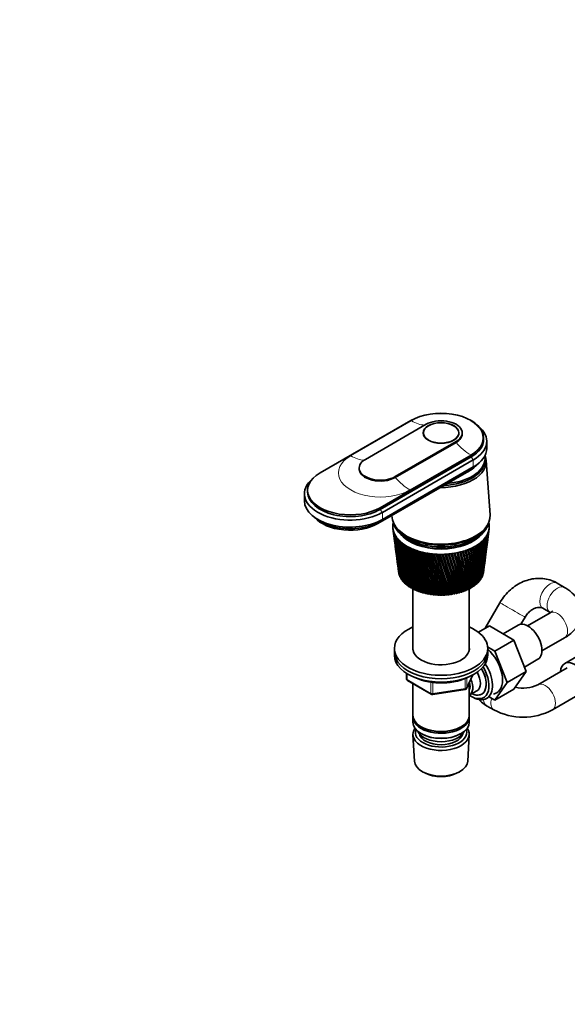
# Model space of a CAD drawing. Units: millimetres. Extents: x 0 to 2443, y 0 to 2738.
# Drawn here: x 1579 to 1843, y 398 to 873 of the extents above; entities that cross this region are included whole.
import ezdxf
from ezdxf import colors
from ezdxf.entities.mleader import LeaderData, LeaderLine
from ezdxf.math import Vec2, Vec3

# ---------------------------------------------------------------- set-up
doc = ezdxf.new("R2010")
doc.units = ezdxf.units.MM
doc.layers.add('DV6_Défaut', color=7, linetype='Continuous')
doc.layers.add('Défaut', color=7, linetype='Continuous')

# ---------------------------------------------------------------- blocks, each defined once
blk = doc.blocks.new('_DOT')
at = {"color": 0}
blk.add_line((0, 0), (-1, 0), dxfattribs=at)
at = {"color": 0, "const_width": 0.333}
blk.add_lwpolyline([(-0.1665, 0, 1), (0.1665, 0, 1)], format="xyb", close=True, dxfattribs=at)
blk = doc.blocks.new('SE5')
at = {"layer": 'DV6_Défaut', "color": 7, "linetype": 'Continuous', "lineweight": 35}
for p, q in [((1723.38, 654), (1767.22, 679.31)), ((1774.51, 677.47), (1745.23, 660.57)), ((1773.22, 673.31), (1773.22, 672.46)), ((1790.22, 672.46), (1790.22, 673.31)), ((1791.92, 672.9), (1791.92, 673.31)), ((1802.22, 670.12), (1802.22, 670.94)), ((1759.66, 652.24), (1788.93, 669.14)), ((1759.66, 651.83), (1788.93, 668.74)), ((1803.72, 665.88), (1803.72, 669.31)), ((1796.21, 662.57), (1752.37, 637.26)), ((1752.37, 636.44), (1796.21, 661.75)), ((1753.43, 635.01), (1797.27, 660.33)), ((1802.92, 660.24), (1802.92, 661.06)), ((1742.24, 656.41), (1742.24, 656)), ((1752.09, 630.48), (1795.93, 655.79)), ((1753.43, 631.59), (1797.27, 656.9)), ((1805.35, 633.85), (1803.5, 660.1)), ((1751.31, 629.63), (1795.15, 654.94)), ((1715.88, 644), (1715.88, 640.57)), ((1717.38, 645.63), (1717.38, 644.81)), ((1758.53, 627.15), (1758.85, 624.73)), ((1759.6, 628.47), (1760.06, 627.76)), ((1803.37, 627.76), (1803.84, 628.47)), ((1804.82, 626.5), (1804.9, 627.15)), ((1759.04, 623.28), (1759.43, 620.24)), ((1804.23, 621.94), (1804.63, 625.06)), ((1759.62, 618.75), (1759.99, 615.97)), ((1803.66, 617.58), (1804.03, 620.46)), ((1760.19, 614.42), (1760.52, 611.89)), ((1803.12, 613.43), (1803.46, 616.05)), ((1760.72, 610.28), (1761.02, 608.01)), ((1802.61, 609.47), (1802.91, 611.84)), ((1761.47, 605.22), (1761.43, 605.25)), ((1761.73, 604.48), (1761.65, 604.51)), ((1762.06, 603.74), (1761.95, 603.79)), ((1801.1, 603.29), (1800.9, 603.25)), ((1801.49, 604.01), (1801.33, 603.97)), ((1801.8, 604.74), (1801.69, 604.71)), ((1802.07, 605.49), (1801.96, 605.46)), ((1802.16, 606.04), (1802.39, 607.83)), ((1762.48, 603.03), (1762.33, 603.08)), ((1762.96, 602.33), (1762.79, 602.38)), ((1763.53, 601.65), (1763.32, 601.71)), ((1764.16, 601), (1763.92, 601.05)), ((1764.86, 600.37), (1764.6, 600.42)), ((1765.63, 599.77), (1765.34, 599.81)), ((1766.47, 599.19), (1766.15, 599.23)), ((1767.36, 598.65), (1767.01, 598.68)), ((1796.11, 598.91), (1796, 598.44)), ((1796.37, 598.89), (1796.11, 598.91)), ((1796.95, 599.44), (1796.9, 598.97)), ((1797.25, 599.43), (1796.95, 599.44)), ((1797.73, 600.01), (1797.73, 599.54)), ((1798.06, 600.01), (1797.73, 600.01)), ((1798.26, 602.3), (1798.2, 602.81)), ((1798.81, 600.62), (1798.45, 600.6)), ((1798.45, 600.6), (1798.5, 600.13)), ((1799.49, 601.25), (1799.17, 601.23)), ((1800.1, 601.91), (1799.82, 601.88)), ((1800.64, 602.59), (1800.4, 602.55)), ((1841.29, 598.82), (1837.76, 600.86)), ((1768.31, 598.15), (1767.94, 598.16)), ((1768.12, 598.16), (1768.12, 568.69)), ((1769.31, 597.68), (1768.92, 597.68)), ((1770.36, 597.25), (1769.95, 597.24)), ((1771.46, 596.86), (1771.03, 596.83)), ((1772.59, 596.51), (1772.15, 596.46)), ((1773.77, 596.2), (1773.31, 596.13)), ((1774.97, 595.94), (1774.5, 595.85)), ((1776.2, 595.72), (1775.71, 595.61)), ((1777.45, 595.55), (1776.96, 595.42)), ((1778.71, 595.42), (1778.22, 595.27)), ((1779.99, 595.34), (1779.49, 595.16)), ((1781.28, 595.31), (1780.78, 595.1)), ((1782.56, 595.33), (1782.07, 595.09)), ((1783.84, 595.4), (1783.35, 595.13)), ((1785.12, 595.51), (1784.63, 595.21)), ((1786.38, 595.67), (1785.9, 595.34)), ((1787.63, 595.9), (1787.15, 595.51)), ((1788.82, 596.13), (1788.38, 595.73)), ((1789.98, 596.41), (1789.59, 596)), ((1791.11, 596.73), (1790.76, 596.3)), ((1792.2, 597.09), (1791.9, 596.65)), ((1792.33, 597.06), (1792.2, 597.09)), ((1793.25, 597.49), (1792.99, 597.04)), ((1793.42, 597.46), (1793.25, 597.49)), ((1794.25, 597.93), (1794.05, 597.47)), ((1794.45, 597.9), (1794.25, 597.93)), ((1795.2, 598.4), (1795.05, 597.94)), ((1795.44, 598.37), (1795.2, 598.4)), ((1795.32, 568.69), (1795.32, 598.39)), ((1810.09, 591.43), (1802.99, 579.09)), ((1820.25, 581), (1822.22, 584.43)), ((1834.29, 586.58), (1823.36, 580.26)), ((1830.76, 588.74), (1834.29, 586.7)), ((1799.69, 577.19), (1805, 580.26)), ((1816.84, 573.42), (1805, 580.26)), ((1818.9, 580.58), (1811.67, 576.4)), ((1807.65, 568.11), (1804.18, 570.12)), ((1807.65, 568.11), (1816.84, 573.42)), ((1822.76, 558.16), (1816.84, 573.42)), ((1830.36, 568.14), (1841.29, 574.45)), ((1759.22, 569.37), (1759.22, 567.74)), ((1759.22, 567.74), (1759.22, 566.1)), ((1804.22, 567.74), (1804.22, 569.37)), ((1804.22, 566.1), (1804.22, 567.74)), ((1813.57, 552.86), (1807.65, 568.11)), ((1854.04, 569.51), (1841.32, 562.16)), ((1821.9, 560.37), (1828.4, 564.12)), ((1765.1, 557.34), (1765.1, 554.71)), ((1794.06, 550.1), (1797.08, 556.61)), ((1813.57, 552.86), (1822.76, 558.16)), ((1816.84, 549.74), (1822.76, 558.16)), ((1842.57, 560), (1828.42, 551.83)), ((1765.6, 553.84), (1777.03, 547.24)), ((1768.12, 552.39), (1768.12, 537.12)), ((1795.32, 537.12), (1795.32, 552.82)), ((1807.65, 544.44), (1813.57, 552.86)), ((1777.69, 547.12), (1793.3, 549.53)), ((1795.34, 546.76), (1799.01, 548.89)), ((1807.65, 544.44), (1816.84, 549.74)), ((1835.42, 539.71), (1849.57, 547.87)), ((1796.44, 546.1), (1797.32, 545.63)), ((1803.67, 541.75), (1807.21, 539.71)), ((1804.95, 545.99), (1807.65, 544.44)), ((1768.12, 536.3), (1768.12, 533.85)), ((1795.32, 533.85), (1795.32, 536.3)), ((1768.18, 527.73), (1768.86, 515)), ((1772.1, 531.56), (1772.46, 531.36)), ((1772.1, 528.3), (1772.46, 528.09)), ((1790.98, 531.36), (1791.34, 531.56)), ((1790.98, 528.09), (1791.34, 528.3)), ((1794.58, 515), (1795.26, 527.73)), ((1773.05, 509.75), (1773.89, 509.3)), ((1789.55, 509.3), (1790.39, 509.75))]:
    blk.add_line(p, q, dxfattribs=at)
at = {"layer": 'DV6_Défaut', "color": 7, "linetype": 'Continuous', "lineweight": 18}
for p, q in [((1767.44, 679.18), (1738.17, 662.28)), ((1788.93, 669.14), (1788.93, 668.74)), ((1766.72, 645.8), (1796, 662.7)), ((1796.21, 662.57), (1796.21, 661.75)), ((1796.21, 661.75), (1797.27, 660.33)), ((1797.27, 660.33), (1797.27, 656.9)), ((1795.93, 656.12), (1795.93, 655.79)), ((1759.66, 652.24), (1759.66, 651.83)), ((1752.37, 637.26), (1752.37, 636.44)), ((1752.37, 636.44), (1753.43, 635.01)), ((1753.43, 635.01), (1753.43, 631.59)), ((1752.09, 630.87), (1752.09, 630.48)), ((1765.4, 557.16), (1765.4, 554.3)), ((1794.12, 550.37), (1796.99, 556.56)), ((1765.4, 554.3), (1776.83, 547.7)), ((1776.83, 547.7), (1776.83, 553.13)), ((1777.79, 552.98), (1777.79, 547.55)), ((1793.41, 549.96), (1793.41, 554.88)), ((1794.12, 555.19), (1794.12, 550.37)), ((1777.79, 547.55), (1793.41, 549.96))]:
    blk.add_line(p, q, dxfattribs=at)
at = {"layer": 'DV6_Défaut', "color": 7, "linetype": 'Continuous', "lineweight": 35}
for centre, radius, start, end in [((2068.57, 667.65), 312.67, 187.4704, 192.0482), ((1660.14, 644.95), 145.85, 352.7329, 352.9451), ((2047.54, 665.82), 291.57, 187.6996, 192.6273), ((2070.8, 672.13), 315.44, 188.3793, 192.8997), ((2048.59, 669.83), 293.1, 188.6165, 193.4995), ((2047.17, 661.82), 290.71, 187.3308, 191.7215), ((2067.11, 663.23), 310.66, 187.3157, 191.1643), ((2073.86, 676.7), 319.04, 189.2655, 193.7163), ((2050.35, 673.88), 295.33, 189.5101, 194.3355), ((2077.81, 681.39), 323.51, 190.1267, 194.4956), ((2052.87, 678.01), 298.29, 190.3781, 195.1328), ((2082.74, 686.25), 328.96, 190.9604, 195.2351), ((2056.2, 682.24), 302.04, 191.2178, 195.8889), ((2088.76, 691.32), 335.5, 191.764, 195.9322), ((2060.42, 686.6), 306.68, 192.027, 196.6013), ((1660.39, 621.52), 142.6, 353.6077, 0.4822), ((1670.06, 622.28), 133.09, 352.964, 0.2909), ((1660.73, 625.99), 142.82, 352.6927, 358.9997), ((1670.68, 626.58), 133.02, 352.6082, 358.7772), ((1670.07, 626.97), 133.65, 353.157, 358.5461), ((1659.7, 630.54), 144.42, 352.5641, 357.5254), ((1669.99, 630.94), 134.27, 352.5071, 357.2734), ((1657.31, 635.21), 147.4, 352.5316, 356.0714), ((1669.4, 631.33), 134.86, 354.4515, 357.0842), ((1668.02, 635.4), 136.81, 352.5132, 355.7923), ((1653.52, 640.1), 151.79, 352.5676, 354.6493), ((1664.75, 640.05), 140.65, 352.3746, 354.3459), ((1667.43, 635.81), 137.36, 355.3222, 355.5424), ((1648.28, 645.25), 157.65, 352.6401, 353.2699), ((2047.47, 657.82), 290.49, 187.4331, 190.7847), ((2066.4, 658.85), 309.38, 187.4283, 190.2506), ((2096.01, 696.66), 343.27, 192.5353, 196.5845), ((2065.64, 691.14), 312.29, 192.8031, 197.2673), ((2104.68, 702.33), 352.48, 193.2717, 197.1894), ((2071.98, 695.91), 319.01, 193.5437, 197.8845), ((2115.01, 708.43), 363.38, 193.9711, 197.7445), ((2079.61, 700.98), 327.04, 194.2465, 198.4502), ((2127.33, 715.06), 376.3, 194.6308, 198.2471), ((2088.75, 706.42), 336.58, 194.9091, 198.9618), ((2142.07, 722.38), 391.7, 195.2487, 198.6947), ((2099.71, 712.33), 347.97, 195.5291, 199.4167), ((2159.8, 730.58), 410.19, 195.8222, 199.0846), ((2112.86, 718.87), 361.6, 196.1041, 199.8119), ((2181.32, 739.93), 432.62, 196.3491, 199.414), ((2128.76, 726.2), 378.05, 196.6317, 200.1448), ((2207.8, 750.83), 460.18, 196.8269, 199.6803), ((1598.34, 578.44), 201.34, 8.1017, 11.275), ((1593.49, 577.23), 206.29, 6.3733, 11.2496), ((1600.11, 578.43), 199.94, 6.3123, 11.3092), ((1610.67, 584.82), 189.21, 4.8308, 10.1021), ((1618.19, 586.17), 181.92, 4.6898, 10.1345), ((1624.42, 591.45), 175.71, 3.2459, 8.8819), ((1632.54, 592.85), 167.81, 3.0247, 8.8852), ((1635.38, 597.37), 165.1, 1.6317, 7.5955), ((1643.9, 598.74), 156.79, 1.3311, 7.5681), ((1643.99, 602.75), 156.92, 0.0017, 6.2506), ((1652.8, 604.05), 148.31, 359.6239, 6.1912), ((1650.59, 607.75), 150.8, 358.3702, 4.8561), ((1659.62, 608.94), 141.95, 357.9185, 4.7639), ((1655.41, 612.48), 146.48, 356.7515, 3.4224), ((1664.65, 613.54), 137.43, 356.2302, 3.2969), ((1658.64, 617.04), 143.79, 355.1595, 1.9605), ((1668.09, 617.96), 134.53, 354.574, 1.8018), ((2048.43, 653.8), 290.91, 187.4725, 189.8195), ((2066.4, 654.47), 308.81, 187.2619, 189.3097), ((2148.14, 734.58), 398.1, 197.1095, 200.4124), ((2240.89, 763.82), 494.66, 197.2531, 199.8806), ((2172.07, 744.38), 422.86, 197.535, 200.6117), ((2283.17, 779.78), 538.74, 197.6254, 200.0119), ((2202.1, 756.11), 453.99, 197.9058, 200.7398), ((2338.73, 800.07), 596.76, 197.94123, 200.07145), ((2240.64, 770.59), 494.03, 198.2194, 200.7935), ((2414.6, 827.03), 676.11, 198.19806, 200.05617), ((2291.56, 789.11), 547.03, 198.4731, 200.7696), ((2523.8, 865), 790.52, 198.39335, 199.96311), ((2361.5, 813.9), 620.03, 198.66441, 200.66497), ((2693.58, 923.06), 968.72, 198.52453, 199.78929), ((2462.93, 849.13), 726.16, 198.79067, 200.47649), ((2992.05, 1023.91), 1282.5, 198.58899, 199.53182), ((2622.24, 903.61), 893.25, 198.84911, 200.20108), ((3650.68, 1244.6), 1975.82, 198.58414, 199.1879), ((2906.38, 999.71), 1191.89, 198.83681, 199.83597), ((6286.42, 2123.49), 4752.89, 198.50737, 198.75491), ((3546.71, 1214.58), 1865.96, 198.75013, 199.37929), ((-6982.01, -2292.81), 9232.58, 18.230502, 18.356152), ((6011.01, 2036.39), 4462.29, 198.57779, 198.83708), ((-326.83, -75.76), 2219.24, 17.61266, 18.12799), ((-2743.87, -889.44), 4769.94, 18.14266, 18.38168), ((617.99, 240.04), 1224.48, 16.89986, 17.82055), ((79.44, 59.95), 1792.69, 17.41245, 18.038), ((126.58, 74.66), 1743.36, 17.40464, 18.04899), ((994.19, 366.52), 829.05, 16.09116, 17.43163), ((805.43, 303.64), 1028.33, 16.55971, 17.63421), ((819.38, 307.57), 1013.92, 16.55388, 17.64551), ((1195.5, 434.77), 617.98, 15.18638, 16.9593), ((1111.06, 406.84), 707.21, 15.60591, 17.14553), ((1118.36, 408.62), 699.82, 15.60037, 17.15891), ((1320.25, 477.54), 487.61, 14.1862, 16.4019), ((1278.62, 463.91), 531.68, 14.5517, 16.5703), ((1283.49, 464.91), 526.87, 14.5459, 16.5864), ((1404.65, 506.91), 399.79, 13.0925, 15.7584), ((1383.82, 500.16), 421.91, 13.3989, 15.8703), ((1387.5, 500.77), 418.39, 13.3926, 15.9263), ((1465.14, 528.37), 337.16, 11.9081, 15.0279), ((1455.53, 525.27), 347.46, 12.1507, 15.1099), ((1458.5, 525.65), 344.7, 12.1437, 15.1778), ((1510.27, 544.77), 290.73, 10.6374, 14.2106), ((1507.13, 543.72), 294.2, 10.8117, 14.2601), ((1509.65, 543.95), 291.94, 10.8041, 14.3407), ((1544.89, 557.77), 255.35, 9.2863, 13.3071), ((1545.68, 557.9), 254.68, 9.3882, 13.3215), ((1547.87, 558.02), 252.79, 9.38, 13.4157), ((1571.99, 568.37), 227.88, 7.862, 12.3192), ((1575.25, 569.18), 224.61, 7.8882, 12.2955), ((1577.2, 569.23), 222.99, 7.8795, 12.4043), ((2050.04, 649.72), 291.98, 187.4458, 188.8284), ((2067.1, 650.08), 308.95, 187.1657, 188.3441), ((2052.31, 645.58), 293.7, 187.3489, 187.8142), ((1669.44, 622.65), 133.76, 352.9502, 353.9084), ((2068.51, 645.65), 309.77, 187.3045, 187.3564), ((1782.6, 581.86), 29.07, 270.2343, 297.507), ((1766.1, 554.71), 1, 180, 240), ((1781.19, 582.8), 30.06, 246.111, 272.9241), ((1821.32, 566.78), 16.55, 256.571, 295.4305), ((1777.53, 548.11), 1, 240, 278.794), ((1793.15, 550.52), 1, 278.794, 335.1039), ((1821.32, 566.55), 30.33, 242.2788, 297.7212)]:
    blk.add_arc(centre, radius, start, end, dxfattribs=at)
for centre, major_axis, ratio, start_param, end_param in [((1781.72, 670.94), (-20.5, 0), 0.57735, 2.356194, 5.497787), ((1781.72, 673.31), (-10.2, 0), 0.57735, 2.356194, 5.497787), ((1781.72, 669.31), (-22, 0), 0.57735, 2.356194, 3.756072), ((1781.72, 672.9), (-10.2, 0), 0.57735, 2.356194, 3.141593), ((1781.72, 670.12), (-20.5, 0), 0.57735, 2.356194, 3.141593), ((1781.72, 665.88), (-22, 0), 0.57735, 2.356194, 3.141593), ((1752.44, 656.41), (10.2, 0), 0.57735, 2.356194, 5.497787), ((1781.72, 659.59), (-21.8, 0), 0.57735, 1.556949, 3.375014), ((1781.72, 660.24), (-21.2, 0), 0.57735, 1.640621, 3.141593), ((1781.72, 660.24), (-21.2, 0), 0.57735, 1.640621, 3.141593), ((1781.72, 661.06), (-21.2, 0), 0.57735, 1.715845, 3.240857), ((1752.44, 656), (10.2, 0), 0.57735, 3.141593, 5.497787), ((1781.72, 662.69), (-19, 0), 0.57735, 2.126273, 2.685256), ((1781.72, 662.69), (-19, 0), 0.57735, 2.356194, 2.685256), ((1781.72, 664), (-20.1, 0), 0.57735, -3.926991, -3.699157), ((1737.88, 644), (22, 0), 0.57735, 2.527113, 5.497787), ((1737.88, 645.63), (20.5, 0), 0.57735, 2.356194, 5.497787), ((1737.88, 644.81), (20.5, 0), 0.57735, 3.141593, 5.497787), ((1737.88, 640.57), (22, 0), 0.57735, 3.141593, 5.497787), ((1737.88, 638.69), (20.1, 0), 0.57735, 3.694808, 5.497787), ((1737.88, 637.38), (19, 0), 0.57735, 3.599115, 5.497787), ((1781.72, 633.3), (-23.65, 0), 0.57735, 0, 3.18223), ((1781.72, 633.3), (-23.65, 0), 0.57735, 6.266486, 6.283185), ((1781.72, 628.16), (23.25, 0), 0.57735, 3.120773, 3.183605), ((1781.72, 628.16), (-23.25, 0), 0.57735, 6.199534, 6.262366), ((1781.72, 628.16), (-23.25, 0), 0.57735, 0.042013, 0.104845), ((1781.72, 628.16), (-23.25, 0), 0.57735, 6.136702, 6.199534), ((1781.53, 626.66), (-23.03, 2.07), 0.556923, 0.134572, 0.15356), ((1781.72, 631.67), (-23.15, 0), 0.57735, 0.115116, 3.026477), ((1781.72, 632.48), (-23.15, 0), 0.57735, 0.361367, 2.780226), ((1781.72, 632.48), (-23.15, 0), 0.57735, 0.361367, 2.780226), ((1781.72, 628.16), (23.25, 0), 0.57735, 0.104845, 0.146848), ((1781.72, 628.16), (23.25, 0), 0.57735, 6.136702, 6.199534), ((1781.72, 628.16), (23.25, 0), 0.57735, 0.042013, 0.104845), ((1781.91, 626.7), (23.02, 2.23), 0.579116, -0.160036, -0.141048), ((1781.72, 628.16), (23.25, 0), 0.57735, 6.199534, 6.262366), ((1781.72, 628.16), (-23.25, 0), 0.57735, 3.120773, 3.183605), ((1781.72, 628.16), (-23.25, 0), 0.57735, 0.104845, 0.167676), ((1781.54, 626.66), (-23.03, 2.02), 0.553224, 0.195803, 0.214791), ((1781.72, 628.16), (-23.25, 0), 0.57735, 0.167676, 0.230508), ((1781.54, 626.65), (-23.04, 1.96), 0.549625, 0.256894, 0.275882), ((1781.72, 628.16), (-23.25, 0), 0.57735, 0.230508, 0.29334), ((1781.55, 626.64), (-23.04, 1.9), 0.546138, 0.317857, 0.336845), ((1781.72, 628.16), (-23.25, 0), 0.57735, 0.29334, 0.356172), ((1781.55, 626.64), (-23.04, 1.82), 0.542773, 0.378701, 0.397689), ((1781.72, 628.16), (-23.25, 0), 0.57735, 0.356172, 0.419004), ((1781.56, 626.63), (-23.04, 1.74), 0.539543, 0.439438, 0.458425), ((1781.72, 628.16), (-23.25, 0), 0.57735, 0.419004, 0.481836), ((1781.72, 629.79), (-21.65, 0), 0.57735, 0.413713, 2.727879), ((1781.72, 630.03), (-21.65, 0), 0.57735, 0.520963, 2.637081), ((1781.72, 628.16), (23.25, 0), 0.57735, -0.460642, -0.39781), ((1781.91, 626.67), (23.03, 2.11), 0.559429, -0.469284, -0.450296), ((1781.72, 628.16), (23.25, 0), 0.57735, -0.39781, -0.334978), ((1781.91, 626.67), (23.03, 2.15), 0.563264, -0.407796, -0.388808), ((1781.72, 628.16), (23.25, 0), 0.57735, -0.334978, -0.272147), ((1783.25, 622.89), (20.41, 1.92), 0.564861, -0.092305, -0.070667), ((1781.91, 626.68), (23.03, 2.18), 0.567165, -0.346139, -0.327151), ((1781.72, 628.16), (23.25, 0), 0.57735, -0.272147, -0.209315), ((1781.91, 626.69), (23.03, 2.2), 0.571116, -0.284301, -0.265313), ((1781.72, 628.16), (23.25, 0), 0.57735, -0.209315, -0.146483), ((1781.91, 626.7), (23.03, 2.22), 0.575105, -0.22227, -0.203282), ((1781.57, 626.63), (-23.04, 1.66), 0.536458, 0.500075, 0.519063), ((1781.72, 628.16), (-23.25, 0), 0.57735, 0.481836, 0.544668), ((1781.57, 626.62), (-23.04, 1.57), 0.533528, 0.560623, 0.579611), ((1781.72, 628.16), (-23.25, 0), 0.57735, 0.544668, 0.607499), ((1781.58, 626.62), (-23.05, 1.48), 0.530763, 0.621091, 0.640079), ((1781.72, 628.16), (-23.25, 0), 0.57735, 0.607499, 0.670331), ((1781.59, 626.61), (-23.05, 1.38), 0.528171, 0.681486, 0.700474), ((1781.72, 628.16), (-23.25, 0), 0.57735, 0.670331, 0.733163), ((1781.6, 626.61), (-23.05, 1.27), 0.525761, 0.741816, 0.760804), ((1781.72, 628.16), (-23.25, 0), 0.57735, 0.733163, 0.795995), ((1781.61, 626.6), (-23.05, 1.17), 0.52354, 0.802089, 0.821077), ((1781.72, 628.16), (-23.25, 0), 0.57735, 0.795995, 0.858827), ((1781.62, 626.6), (-23.05, 1.06), 0.521517, 0.862311, 0.881299), ((1781.72, 628.16), (-23.25, 0), 0.57735, 0.858827, 0.921659), ((1781.63, 626.59), (-23.05, 0.94), 0.519697, 0.92249, 0.941477), ((1781.72, 628.16), (23.25, 0), 0.57735, -0.963297, -0.900465), ((1781.86, 626.62), (23.05, 1.54), 0.532581, -0.956401, -0.937413), ((1781.72, 628.16), (23.25, 0), 0.57735, -0.900465, -0.837633), ((1781.87, 626.62), (23.04, 1.63), 0.535457, -0.89588, -0.876893), ((1781.72, 628.16), (23.25, 0), 0.57735, -0.837633, -0.774801), ((1781.88, 626.63), (23.04, 1.72), 0.538491, -0.835274, -0.816286), ((1781.72, 628.16), (23.25, 0), 0.57735, -0.774801, -0.71197), ((1781.88, 626.64), (23.04, 1.8), 0.541674, -0.774572, -0.755584), ((1781.72, 628.16), (23.25, 0), 0.57735, -0.71197, -0.649138), ((1781.89, 626.64), (23.04, 1.87), 0.544994, -0.713765, -0.694777), ((1781.72, 628.16), (23.25, 0), 0.57735, -0.649138, -0.586306), ((1781.89, 626.65), (23.04, 1.94), 0.548442, -0.652843, -0.633855), ((1781.72, 628.16), (23.25, 0), 0.57735, -0.586306, -0.523474), ((1781.9, 626.65), (23.03, 2), 0.552005, -0.591796, -0.572808), ((1781.72, 628.16), (23.25, 0), 0.57735, -0.523474, -0.460642), ((1781.9, 626.66), (23.03, 2.06), 0.555671, -0.530613, -0.511625), ((1781.72, 628.16), (-23.25, 0), 0.57735, 0.921659, 0.98449), ((1781.64, 626.59), (-23.06, 0.82), 0.518087, 0.98263, 1.001618), ((1781.72, 628.16), (-23.25, 0), 0.57735, 0.98449, 1.047322), ((1781.65, 626.59), (-23.06, 0.71), 0.516691, 1.042738, 1.061726), ((1781.72, 628.16), (-23.25, 0), 0.57735, 1.047322, 1.110154), ((1781.66, 626.59), (-23.06, 0.58), 0.515514, 1.10282, 1.121808), ((1781.72, 628.16), (-23.25, 0), 0.57735, 1.110154, 1.172986), ((1781.67, 626.59), (-23.06, 0.46), 0.514561, 1.162879, 1.181867), ((1781.72, 628.16), (-23.25, 0), 0.57735, 1.172986, 1.235818), ((1781.69, 626.58), (-23.06, 0.34), 0.513833, 1.222922, 1.24191), ((1781.72, 628.16), (-23.25, 0), 0.57735, 1.235818, 1.29865), ((1781.7, 626.58), (-23.06, 0.21), 0.513333, 1.282953, 1.301941), ((1781.72, 628.16), (-23.25, 0), 0.57735, 1.29865, 1.361482), ((1781.71, 626.58), (-23.06, 0.08), 0.513064, 1.342977, 1.361965), ((1781.72, 628.16), (-23.25, 0), 0.57735, 1.361482, 1.424313), ((1781.72, 626.58), (-23.06, -0.04), 0.513025, 1.402997, 1.421985), ((1781.72, 628.16), (-23.25, 0), 0.57735, 1.424313, 1.487145), ((1781.73, 626.58), (-23.06, -0.17), 0.513217, 1.463019, 1.482007), ((1781.72, 628.16), (-23.25, 0), 0.57735, 1.487145, 1.549977), ((1781.75, 626.58), (-23.06, -0.29), 0.51364, 1.523047, 1.542035), ((1781.72, 628.16), (23.25, 0), 0.57735, 4.69157, 4.754402), ((1781.76, 626.58), (23.06, 0.42), 0.514291, 4.724678, 4.743666), ((1781.72, 628.16), (23.25, 0), 0.57735, 4.754402, 4.817234), ((1781.77, 626.59), (23.06, 0.54), 0.515169, -1.498454, -1.479466), ((1781.72, 628.16), (23.25, 0), 0.57735, -1.465952, -1.40312), ((1781.78, 626.59), (23.06, 0.66), 0.516272, -1.43838, -1.419392), ((1781.72, 628.16), (23.25, 0), 0.57735, -1.40312, -1.340288), ((1781.79, 626.59), (23.06, 0.79), 0.517594, -1.378281, -1.359294), ((1781.72, 628.16), (23.25, 0), 0.57735, -1.340288, -1.277456), ((1781.8, 626.59), (23.06, 0.9), 0.519133, -1.318153, -1.299165), ((1781.72, 628.16), (23.25, 0), 0.57735, -1.277456, -1.214624), ((1781.81, 626.6), (23.05, 1.02), 0.520883, -1.257988, -1.239), ((1781.72, 628.16), (23.25, 0), 0.57735, -1.214624, -1.151793), ((1781.82, 626.6), (23.05, 1.13), 0.522839, -1.197781, -1.178793), ((1781.72, 628.16), (23.25, 0), 0.57735, -1.151793, -1.088961), ((1781.83, 626.6), (23.05, 1.24), 0.524994, -1.137525, -1.118538), ((1781.72, 628.16), (23.25, 0), 0.57735, -1.088961, -1.026129), ((1781.84, 626.61), (23.05, 1.34), 0.527341, -1.077215, -1.058227), ((1781.72, 628.16), (23.25, 0), 0.57735, -1.026129, -0.963297), ((1781.85, 626.61), (23.05, 1.44), 0.529873, -1.016843, -0.997855), ((1781.72, 606.93), (-20.5, 0), 0.57735, 0.045342, 0.066981), ((1781.72, 606.93), (-20.5, 0), 0.57735, 0.108174, 0.129813), ((1781.72, 606.93), (-20.5, 0), 0.57735, 0.171006, 0.192644), ((1781.72, 606.93), (-20.5, 0), 0.57735, 0.233838, 0.255476), ((1781.72, 606.93), (-20.5, 0), 0.57735, 0.29667, 0.318308), ((1781.72, 606.93), (20.5, 0), 0.57735, -0.331649, -0.31001), ((1781.72, 606.93), (20.5, 0), 0.57735, -0.268817, -0.247179), ((1781.72, 606.93), (20.5, 0), 0.57735, -0.205985, -0.184347), ((1781.72, 606.93), (20.5, 0), 0.57735, -0.143153, -0.121515), ((1781.72, 606.93), (20.5, 0), 0.57735, -0.080321, -0.058683), ((1781.72, 606.93), (-20.5, 0), 0.57735, 0.359502, 0.38114), ((1781.72, 606.93), (-20.5, 0), 0.57735, 0.422334, 0.443972), ((1781.72, 606.93), (-20.5, 0), 0.57735, 0.485165, 0.506804), ((1781.72, 606.93), (-20.5, 0), 0.57735, 0.547997, 0.569636), ((1781.72, 606.93), (-20.5, 0), 0.57735, 0.610829, 0.632467), ((1781.72, 606.93), (-20.5, 0), 0.57735, 0.673661, 0.695299), ((1781.72, 606.93), (-20.5, 0), 0.57735, 0.736493, 0.758131), ((1781.72, 606.93), (20.5, 0), 0.57735, -0.771472, -0.749833), ((1781.72, 606.93), (20.5, 0), 0.57735, -0.70864, -0.687002), ((1781.72, 606.93), (20.5, 0), 0.57735, -0.645808, -0.62417), ((1781.72, 606.93), (20.5, 0), 0.57735, -0.582976, -0.561338), ((1781.72, 606.93), (20.5, 0), 0.57735, -0.520144, -0.498506), ((1781.72, 606.93), (20.5, 0), 0.57735, -0.457312, -0.435674), ((1781.72, 606.93), (20.5, 0), 0.57735, -0.394481, -0.372842), ((1781.72, 606.93), (-20.5, 0), 0.57735, 0.799325, 0.820963), ((1781.72, 606.93), (-20.5, 0), 0.57735, 0.862157, 0.883795), ((1781.72, 606.93), (-20.5, 0), 0.57735, 0.924988, 0.946627), ((1781.72, 606.93), (-20.5, 0), 0.57735, 0.98782, 1.009459), ((1781.72, 606.93), (-20.5, 0), 0.57735, 1.050652, 1.07229), ((1781.72, 606.93), (-20.5, 0), 0.57735, 1.113484, 1.135122), ((1781.72, 606.93), (-20.5, 0), 0.57735, 1.176316, 1.197954), ((1781.72, 606.93), (-20.5, 0), 0.57735, 1.239148, 1.260786), ((1781.72, 606.93), (-20.5, 0), 0.57735, 1.301979, 1.323618), ((1781.72, 606.93), (-20.5, 0), 0.57735, 1.364811, 1.38645), ((1781.72, 606.93), (-20.5, 0), 0.57735, 1.427643, 1.449282), ((1781.72, 606.93), (-20.5, 0), 0.57735, 1.490475, 1.512113), ((1781.72, 606.93), (20.5, 0), 0.57735, 4.6949, 4.716538), ((1781.72, 606.93), (20.5, 0), 0.57735, -1.525454, -1.503816), ((1781.72, 606.93), (20.5, 0), 0.57735, -1.462622, -1.440984), ((1781.72, 606.93), (20.5, 0), 0.57735, -1.39979, -1.378152), ((1781.72, 606.93), (20.5, 0), 0.57735, -1.336958, -1.31532), ((1781.72, 606.93), (20.5, 0), 0.57735, -1.274127, -1.252488), ((1781.72, 606.93), (20.5, 0), 0.57735, -1.211295, -1.189656), ((1781.72, 606.93), (20.5, 0), 0.57735, -1.148463, -1.126825), ((1781.72, 606.93), (20.5, 0), 0.57735, -1.085631, -1.063993), ((1781.72, 606.93), (20.5, 0), 0.57735, -1.022799, -1.001161), ((1781.72, 606.93), (20.5, 0), 0.57735, -0.959967, -0.938329), ((1781.72, 606.93), (20.5, 0), 0.57735, -0.897135, -0.875497), ((1781.72, 606.93), (20.5, 0), 0.57735, -0.834304, -0.812665), ((1781.72, 569.37), (-22.5, 0), 0.57735, 5.361457, 6.283185), ((1781.72, 569.37), (-22.5, 0), 0.57735, 0, 4.063321), ((1823.65, 572.35), (4.75, -8.23), 0.57735, 0, 3.141593), ((1781.72, 569.37), (-13.65, 0), 0.57735, 6.197567, 6.283185), ((1781.72, 569.37), (-13.65, 0), 0.57735, 0, 3.227211), ((1781.72, 567.74), (-22.5, 0), 0.57735, 0, 3.141593), ((1781.72, 567.74), (-22.5, 0), 0.57735, 0, 3.141593), ((1781.72, 566.1), (-22.5, 0), 0.57735, 0, 3.141593), ((1801.73, 559.69), (6.8, -11.78), 0.57735, 0, 2.094405), ((1796.07, 556.43), (-6.2, 10.74), 0.57735, 2.272031, 4.756128), ((1796.92, 556.92), (6.77, -11.73), 0.57735, 0, 1.665747), ((1846.07, 553.94), (-4.75, 8.23), 0.57735, 0, 0.742409), ((1846.07, 553.94), (-4.75, 8.23), 0.57735, 2.399184, 6.283185), ((1796.03, 556.4), (-5.25, 9.09), 0.57735, 2.437045, 4.729866), ((1795.01, 555.81), (-4, 6.93), 0.57735, 3.141593, 4.67825), ((1796.07, 556.43), (5.26, -9.11), 0.57735, 0, 1.589653), ((1791.34, 553.69), (-3.08, 5.33), 0.57735, 3.514149, 4.275128), ((1791.34, 553.69), (-4, 6.93), 0.57735, 3.141593, 4.499263), ((1796.07, 556.43), (5.26, -9.11), 0.57735, 5.576906, 6.283185), ((1801.73, 559.69), (6.8, -11.78), 0.57735, 6.086935, 6.283185), ((1796.92, 556.92), (6.77, -11.73), 0.57735, 5.539632, 6.283185), ((1781.72, 537.12), (13.6, 0), 0.57735, 3.141593, 6.283185), ((1781.72, 536.3), (-13.6, 0), 0.57735, 6.231169, 6.283185), ((1781.72, 536.3), (-13.6, 0), 0.57735, 0, 3.193609), ((1781.72, 533.85), (13.6, 0), 0.57735, 3.141593, 6.283185), ((1781.72, 527.97), (-13.55, 0), 0.57735, 5.903545, 6.283185), ((1781.72, 527.97), (-13.55, 0), 0.57735, 0, 3.521233), ((1781.72, 528.95), (12.4, 0), 0.57735, 2.946473, 6.283185), ((1781.72, 530.99), (-11.5, 0), 0.57735, 0.250403, 2.891189), ((1781.72, 528.95), (-10.52, 0), 0.57735, 0.123698, 3.017894), ((1781.72, 536.71), (-13.1, 0), 0.57735, 0.785398, 2.356194), ((1781.72, 533.44), (-13.1, 0), 0.57735, 0.785398, 2.356194), ((1781.72, 528.95), (12.4, 0), 0.57735, 0, 0.19512), ((1781.72, 515.23), (12.87, 0), 0.57735, 3.172471, 6.252307), ((1781.72, 514.25), (-11.61, 0), 0.57735, 0.83107, 2.310522)]:
    blk.add_ellipse(centre, major_axis=major_axis, ratio=ratio, start_param=start_param, end_param=end_param, dxfattribs=at)
at = {"layer": 'DV6_Défaut', "color": 7, "linetype": 'Continuous', "lineweight": 18}
for centre, major_axis, ratio, start_param, end_param in [((1781.72, 670.94), (-20.19, 0), 0.57735, 2.356194, 5.497787), ((1767.44, 697.15), (11, -19.05), 0.57735, 5.497787, 5.920795), ((1796, 680.66), (11, -19.05), 0.57735, 5.026334, 5.497787), ((1752.44, 654.04), (20.19, 0), 0.57735, 2.356194, 5.497787), ((1738.17, 680.25), (11, -19.05), 0.57735, 5.497787, 5.924634), ((1766.72, 663.76), (11, -19.05), 0.57735, 5.026334, 5.497787), ((1796.36, 654.24), (0.85, -1.48), 0.57735, 3.562232, 3.928454), ((1834.26, 594.8), (3.5, 6.06), 0.57735, 0.000255, 3.142199), ((1837.79, 592.76), (-3.5, -6.06), 0.57735, 3.14177, 6.26809), ((1816.16, 587.93), (6.06, -3.5), 0.001064, 3.141597, 6.280827), ((1837.79, 580.51), (-3.5, 6.06), 0.57735, 3.141593, 6.283185), ((1766.1, 554.71), (1, 0), 0.57735, 3.141593, 3.926991), ((1766.1, 554.71), (0.5, 0.866), 0.57735, 2.356194, 3.141593), ((1831.92, 545.77), (-3.5, 6.06), 0.57735, 3.14136, 6.274345), ((1777.53, 548.11), (-1, 0), 0.57735, 0.785398, 1.832596), ((1777.53, 548.11), (0.5, 0.866), 0.57735, 2.356194, 3.141593), ((1777.53, 548.11), (-0.153, 0.988), 0.211325, 3.141593, 4.080475), ((1793.15, 550.52), (-0.153, 0.988), 0.211325, 3.141593, 4.080475), ((1793.15, 550.52), (1, 0), 0.57735, 4.974188, 6.021386), ((1793.15, 550.52), (-0.907, 0.421), 0.788675, 3.141593, 3.492472), ((1807.17, 547.81), (-3.5, -6.06), 0.57735, 5.552983, 6.282991), ((1810.71, 545.77), (-3.5, -6.06), 0.57735, 5.106354, 6.283027)]:
    blk.add_ellipse(centre, major_axis=major_axis, ratio=ratio, start_param=start_param, end_param=end_param, dxfattribs=at)
at = {"layer": 'DV6_Défaut', "color": 7, "linetype": 'Continuous', "lineweight": 35}
for major_axis in [(-8.62, 0), (-8.5, 0)]:
    blk.add_ellipse((1781.72, 673.31), major_axis=major_axis, ratio=0.57735, dxfattribs=at)
for points in [[(1761.43, 605.25), (1761.41, 605.32), (1761.39, 605.4)], [(1761.65, 604.51), (1761.62, 604.59), (1761.6, 604.66)], [(1761.95, 603.79), (1761.92, 603.86), (1761.88, 603.94)], [(1762.33, 603.08), (1762.29, 603.15), (1762.25, 603.22)], [(1801.32, 603.46), (1801.28, 603.39), (1801.24, 603.32)], [(1801.66, 604.18), (1801.63, 604.1), (1801.6, 604.03)], [(1801.92, 604.91), (1801.9, 604.83), (1801.87, 604.76)], [(1802.1, 605.64), (1802.08, 605.57), (1802.07, 605.49)], [(1762.79, 602.38), (1762.74, 602.45), (1762.69, 602.52)], [(1763.32, 601.71), (1763.26, 601.78), (1763.21, 601.84)], [(1763.92, 601.05), (1763.86, 601.12), (1763.8, 601.18)], [(1764.6, 600.42), (1764.53, 600.48), (1764.46, 600.54)], [(1765.34, 599.81), (1765.26, 599.87), (1765.18, 599.93)], [(1766.15, 599.23), (1766.06, 599.29), (1765.98, 599.35)], [(1767.01, 598.68), (1766.92, 598.73), (1766.83, 598.79)], [(1796.9, 598.97), (1796.81, 598.92), (1796.72, 598.86)], [(1797.73, 599.54), (1797.65, 599.48), (1797.57, 599.42)], [(1798.5, 600.13), (1798.43, 600.07), (1798.35, 600.01)], [(1799.21, 600.76), (1799.14, 600.69), (1799.07, 600.63)], [(1799.85, 601.4), (1799.79, 601.33), (1799.72, 601.27)], [(1800.41, 602.07), (1800.36, 602), (1800.3, 601.93)], [(1800.9, 602.76), (1800.86, 602.69), (1800.81, 602.62)], [(1767.94, 598.16), (1767.84, 598.21), (1767.75, 598.27)], [(1768.92, 597.68), (1768.82, 597.73), (1768.72, 597.78)], [(1769.95, 597.24), (1769.84, 597.28), (1769.74, 597.32)], [(1771.03, 596.83), (1770.92, 596.87), (1770.81, 596.91)], [(1772.15, 596.46), (1772.03, 596.5), (1771.92, 596.53)], [(1773.31, 596.13), (1773.19, 596.17), (1773.07, 596.2)], [(1774.5, 595.85), (1774.37, 595.88), (1774.25, 595.9)], [(1775.71, 595.61), (1775.59, 595.63), (1775.46, 595.66)], [(1776.96, 595.42), (1776.83, 595.43), (1776.7, 595.45)], [(1778.22, 595.27), (1778.09, 595.28), (1777.96, 595.29)], [(1779.49, 595.16), (1779.36, 595.17), (1779.23, 595.18)], [(1780.78, 595.1), (1780.65, 595.11), (1780.52, 595.11)], [(1782.07, 595.09), (1781.93, 595.09), (1781.8, 595.09)], [(1783.35, 595.13), (1783.22, 595.12), (1783.09, 595.12)], [(1784.63, 595.21), (1784.5, 595.2), (1784.37, 595.19)], [(1785.9, 595.34), (1785.77, 595.32), (1785.64, 595.31)], [(1787.15, 595.51), (1787.03, 595.49), (1786.9, 595.48)], [(1788.38, 595.73), (1788.26, 595.71), (1788.13, 595.69)], [(1789.59, 596), (1789.47, 595.97), (1789.34, 595.94)], [(1790.76, 596.3), (1790.64, 596.27), (1790.52, 596.24)], [(1791.9, 596.65), (1791.78, 596.62), (1791.67, 596.58)], [(1792.99, 597.04), (1792.88, 597), (1792.77, 596.96)], [(1794.05, 597.47), (1793.94, 597.43), (1793.84, 597.38)], [(1795.05, 597.94), (1794.95, 597.89), (1794.85, 597.84)], [(1796, 598.44), (1795.91, 598.39), (1795.81, 598.33)]]:
    blk.add_open_spline(points, degree=2, dxfattribs=at)
for points, knots in [([(1837.76, 600.86), (1837.01, 601.26), (1835.43, 602.08), (1832.44, 602.96), (1829.05, 603.28), (1825.57, 602.96), (1822.15, 602.01), (1818.84, 600.44), (1815.76, 598.29), (1813.02, 595.65), (1811.15, 593.19), (1810.33, 591.81), (1810.09, 591.43)], [0, 0, 0, 0, 0.07414, 0.182489, 0.290697, 0.399549, 0.509657, 0.621278, 0.734328, 0.848517, 0.963537, 1, 1, 1, 1]), ([(1841.29, 574.45), (1841.93, 574.84), (1843.32, 575.71), (1845.43, 577.53), (1847.25, 579.84), (1848.52, 582.38), (1849.2, 585.13), (1849.23, 587.98), (1848.57, 590.77), (1847.32, 593.32), (1845.57, 595.59), (1843.47, 597.47), (1842.03, 598.37), (1841.29, 598.82)], [0, 0, 0, 0, 0.06505, 0.16774, 0.26496, 0.357821, 0.448212, 0.545045, 0.638734, 0.731314, 0.825858, 0.924891, 1, 1, 1, 1]), ([(1822.22, 584.43), (1822.42, 584.76), (1822.96, 585.63), (1824.19, 587.04), (1825.82, 588.27), (1827.47, 589), (1828.92, 589.23), (1830.01, 589.1), (1830.5, 588.87), (1830.76, 588.74)], [0, 0, 0, 0, 0.071123, 0.225728, 0.3803, 0.535322, 0.693712, 0.861899, 1, 1, 1, 1]), ([(1835.36, 587.41), (1835.36, 587.41), (1835.36, 587.4), (1835.22, 587.19), (1834.65, 586.82), (1834.29, 586.58)], [0, 0, 0, 0, 0.0517504, 0.5095706, 1, 1, 1, 1]), ([(1799.94, 544.67), (1800.15, 544.45), (1801.14, 543.48), (1802.44, 542.48), (1803.48, 541.87), (1803.67, 541.75)], [0, 0, 0, 0, 0.1893, 0.869243, 1, 1, 1, 1])]:
    blk.add_open_spline(points, degree=3, knots=knots, dxfattribs=at)

msp = doc.modelspace()

# ---------------------------------------------------------------- block references
at = {"layer": 'Défaut'}
msp.add_blockref('SE5', (0, 0), dxfattribs=at)

# ---------------------------------------------------------------- leaders
at = {"layer": 'Défaut', "color": 7, "linetype": 'Continuous', "lineweight": 18}
ml = msp.add_multileader_mtext('Standard', dxfattribs=at)
ml.set_content('{\\pxsm0.9;\\fSolid Edge ISO|b1||i0||c0|p34;\\W1.;07/04/2021\\P}', color=256)
ml.set_leader_properties()
ml.set_arrow_properties(name='DOT')
ml.build(insert=Vec2(0, 0))
ml.multileader.update_dxf_attribs({"leader_type": 0, "dogleg_length": 0, "arrow_head_size": 12})
ctx = ml.context
ctx.base_point, ctx.char_height, ctx.arrow_head_size, ctx.landing_gap_size = Vec3(2355.55, 2726.97), 12, 12, 4.2
notes = []
notes.append((ctx, [(0, (0, 0, 0), (0, 0), (1, 0), 1, [])]))
ctx.mtext.insert = Vec3(2357.55, 2733.09)
for ctx, leaders in notes:
    for number, flags, end, landing, length, lines in leaders:
        leader = LeaderData()
        leader.index, (leader.has_last_leader_line, leader.has_dogleg_vector, leader.attachment_direction) = number, flags
        leader.last_leader_point, leader.dogleg_vector, leader.dogleg_length = Vec3(end), Vec3(landing), length
        for number, points, colour, breaks in lines:
            line = LeaderLine()
            line.index, line.vertices, line.color, line.breaks = number, Vec3.list(points), colors.encode_raw_color(colour), breaks
            leader.lines.append(line)
        ctx.leaders.append(leader)

doc.saveas('drawing.dxf')
